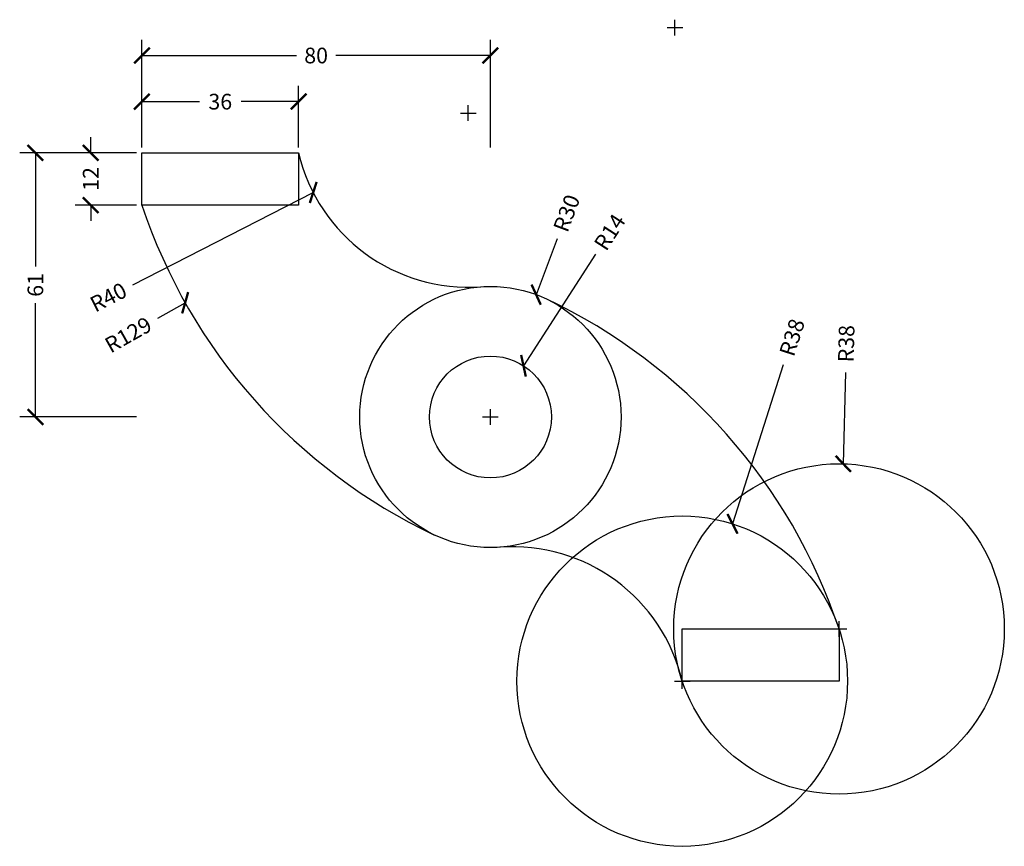
# Model space of a CAD drawing. Units: inches. Extents: x 119 to 345, y -16 to 174.
import ezdxf

# ---------------------------------------------------------------- set-up
doc = ezdxf.new("R2010")
doc.units = ezdxf.units.IN
doc.header["$MEASUREMENT"] = 0
doc.dimstyles.get("Standard").update_dxf_attribs({"dimscale": 20, "dimtxt": 0.18, "dimasz": 0.18, "dimexe": 0.18, "dimexo": 0.0625, "dimgap": 0.09, "dimtad": 0, "dimdec": 0, "dimzin": 0, "dimdsep": 46, "dimtxsty": 'Standard', "dimblk": 'ARCHTICK', "dimcen": 0.09, "dimclrd": 2, "dimclre": 2, "dimadec": 0, "dimazin": 0, "dimtfac": 1, "dimtdec": 0, "dimtofl": 0, "dimtmove": 0, "dimatfit": 3, "dimfxl": 0, "dimtolj": 1, "dimtzin": 0, "dimarcsym": 0})

# ---------------------------------------------------------------- blocks, each defined once
blk = doc.blocks.new('1')
blk.add_lwpolyline([(0, 12), (36, 12), (36, 0), (0, 0)], close=True)
blk = doc.blocks.new('_ArchTick')
at = {"color": 0, "linetype": 'ByBlock', "const_width": 0.15}
blk.add_lwpolyline([(-0.5, -0.5), (0.5, 0.5)], dxfattribs=at)
blk = doc.blocks.new('*D4')
at = {"color": 2, "lineweight": -2, "transparency": 16777216}
for p, q in [((242.42, 123.94), (237.63, 111.12)), ((227.13, 81.22), (227.13, 84.82)), ((225.33, 83.02), (228.93, 83.02))]:
    blk.add_line(p, q, dxfattribs=at)
at = {"layer": 'Defpoints', "color": 0, "transparency": 16777216}
for p in [(237.63, 111.12), (227.13, 83.02)]:
    blk.add_point(p, dxfattribs=at)
at = {"color": 2, "lineweight": -2, "transparency": 16777216, "xscale": 3.6, "yscale": 3.6, "zscale": 3.6, "rotation": 249.5241113044356}
blk.add_blockref('_ArchTick', (237.63, 111.12), dxfattribs=at)
at = {"color": 0, "transparency": 16777216, "insert": (244.62, 129.84), "char_height": 3.6, "attachment_point": 5, "rotation": 69.5241}
blk.add_mtext('\\A1;R30', dxfattribs=at)
blk = doc.blocks.new('*D5')
at = {"color": 2, "lineweight": -2, "transparency": 16777216}
for p, q in [((251.27, 120.45), (234.72, 94.78)), ((227.13, 81.22), (227.13, 84.82)), ((225.33, 83.02), (228.93, 83.02))]:
    blk.add_line(p, q, dxfattribs=at)
at = {"layer": 'Defpoints', "color": 0, "transparency": 16777216}
for p in [(234.72, 94.78), (227.13, 83.02)]:
    blk.add_point(p, dxfattribs=at)
at = {"color": 2, "lineweight": -2, "transparency": 16777216, "xscale": 3.6, "yscale": 3.6, "zscale": 3.6, "rotation": 237.1865510193214}
blk.add_blockref('_ArchTick', (234.72, 94.78), dxfattribs=at)
at = {"color": 0, "transparency": 16777216, "insert": (254.52, 125.49), "char_height": 3.6, "attachment_point": 5, "rotation": 57.1866}
blk.add_mtext('\\A1;R14', dxfattribs=at)
blk = doc.blocks.new('*D6')
at = {"color": 2, "lineweight": -2, "transparency": 16777216}
for p, q in [((222.04, 151.03), (222.04, 154.63)), ((220.24, 152.83), (223.84, 152.83)), ((145.02, 113.4), (186.44, 134.6))]:
    blk.add_line(p, q, dxfattribs=at)
at = {"layer": 'Defpoints', "color": 0, "transparency": 16777216}
for p in [(222.04, 152.83), (186.44, 134.6)]:
    blk.add_point(p, dxfattribs=at)
at = {"color": 2, "lineweight": -2, "transparency": 16777216, "xscale": 3.6, "yscale": 3.6, "zscale": 3.6, "rotation": 27.10932575971191}
blk.add_blockref('_ArchTick', (186.44, 134.6), dxfattribs=at)
at = {"color": 0, "transparency": 16777216, "insert": (139.41, 110.53), "char_height": 3.6, "attachment_point": 5, "rotation": 27.1093}
blk.add_mtext('\\A1;R40', dxfattribs=at)
blk = doc.blocks.new('*D7')
at = {"color": 2, "lineweight": -2, "transparency": 16777216}
for p, q in [((269.48, 170.7), (269.48, 174.3)), ((267.68, 172.5), (271.28, 172.5)), ((150.76, 105.73), (157.04, 109.26))]:
    blk.add_line(p, q, dxfattribs=at)
at = {"layer": 'Defpoints', "color": 0, "transparency": 16777216}
for p in [(269.48, 172.5), (157.04, 109.26)]:
    blk.add_point(p, dxfattribs=at)
at = {"color": 2, "lineweight": -2, "transparency": 16777216, "xscale": 3.6, "yscale": 3.6, "zscale": 3.6, "rotation": 29.35503288933436}
blk.add_blockref('_ArchTick', (157.04, 109.26), dxfattribs=at)
at = {"color": 0, "transparency": 16777216, "insert": (143.97, 101.91), "char_height": 3.6, "attachment_point": 5, "rotation": 29.355}
blk.add_mtext('\\A1;R129', dxfattribs=at)
blk = doc.blocks.new('*D8')
at = {"color": 2, "lineweight": -2, "transparency": 16777216}
for p, q in [((308.67, 93.27), (308.13, 72.26)), ((305.37, 34.32), (308.97, 34.32)), ((307.17, 32.52), (307.17, 36.12))]:
    blk.add_line(p, q, dxfattribs=at)
at = {"layer": 'Defpoints', "color": 0, "transparency": 16777216}
for p in [(308.13, 72.26), (307.17, 34.32)]:
    blk.add_point(p, dxfattribs=at)
at = {"color": 2, "lineweight": -2, "transparency": 16777216, "xscale": 3.6, "yscale": 3.6, "zscale": 3.6, "rotation": 268.5454060967891}
blk.add_blockref('_ArchTick', (308.13, 72.26), dxfattribs=at)
at = {"color": 0, "transparency": 16777216, "insert": (308.83, 99.87), "char_height": 3.6, "attachment_point": 5, "rotation": 88.5454}
blk.add_mtext('\\A1;R38', dxfattribs=at)
blk = doc.blocks.new('*D9')
at = {"color": 2, "lineweight": -2, "transparency": 16777216}
for p, q in [((294.37, 95.02), (282.71, 58.47)), ((271.17, 20.52), (271.17, 24.12)), ((269.37, 22.32), (272.97, 22.32))]:
    blk.add_line(p, q, dxfattribs=at)
at = {"layer": 'Defpoints', "color": 0, "transparency": 16777216}
for p in [(282.71, 58.47), (271.17, 22.32)]:
    blk.add_point(p, dxfattribs=at)
at = {"color": 2, "lineweight": -2, "transparency": 16777216, "xscale": 3.6, "yscale": 3.6, "zscale": 3.6, "rotation": 252.2975540084553}
blk.add_blockref('_ArchTick', (282.71, 58.47), dxfattribs=at)
at = {"color": 0, "transparency": 16777216, "insert": (296.38, 101.3), "char_height": 3.6, "attachment_point": 5, "rotation": 72.2976}
blk.add_mtext('\\A1;R38', dxfattribs=at)
blk = doc.blocks.new('*D10')
at = {"color": 2, "lineweight": -2, "transparency": 16777216}
for p, q in [((147.1, 144.96), (147.1, 159.07)), ((183.1, 144.96), (183.1, 159.07)), ((147.1, 155.47), (160.3, 155.47)), ((183.1, 155.47), (169.9, 155.47))]:
    blk.add_line(p, q, dxfattribs=at)
at = {"layer": 'Defpoints', "color": 0, "transparency": 16777216}
for p in [(147.1, 155.47), (147.1, 143.71), (183.1, 143.71)]:
    blk.add_point(p, dxfattribs=at)
at = {"color": 2, "lineweight": -2, "transparency": 16777216, "xscale": 3.6, "yscale": 3.6, "zscale": 3.6, "rotation": 180}
blk.add_blockref('_ArchTick', (147.1, 155.47), dxfattribs=at)
at = {"color": 2, "lineweight": -2, "transparency": 16777216, "xscale": 3.6, "yscale": 3.6, "zscale": 3.6}
blk.add_blockref('_ArchTick', (183.1, 155.47), dxfattribs=at)
at = {"color": 0, "transparency": 16777216, "insert": (165.1, 155.47), "char_height": 3.6, "attachment_point": 5}
blk.add_mtext('\\A1;36', dxfattribs=at)
blk = doc.blocks.new('*D11')
at = {"color": 2, "lineweight": -2, "transparency": 16777216}
for p, q in [((135.35, 143.71), (135.35, 147.31)), ((145.85, 143.71), (131.75, 143.71)), ((145.85, 131.71), (131.75, 131.71)), ((135.35, 131.71), (135.35, 128.11))]:
    blk.add_line(p, q, dxfattribs=at)
at = {"layer": 'Defpoints', "color": 0, "transparency": 16777216}
for p in [(147.1, 143.71), (135.35, 131.71), (147.1, 131.71)]:
    blk.add_point(p, dxfattribs=at)
at = {"color": 2, "lineweight": -2, "transparency": 16777216, "xscale": 3.6, "yscale": 3.6, "zscale": 3.6}
for p, rotation in [((135.35, 143.71), 270), ((135.35, 131.71), 90)]:
    blk.add_blockref('_ArchTick', p, dxfattribs=dict(at, rotation=rotation))
at = {"color": 0, "transparency": 16777216, "insert": (135.35, 137.71), "char_height": 3.6, "attachment_point": 5, "rotation": 90}
blk.add_mtext('\\A1;12', dxfattribs=at)
blk = doc.blocks.new('*D12')
at = {"color": 2, "lineweight": -2, "transparency": 16777216}
for p, q in [((145.85, 143.71), (119.05, 143.71)), ((122.65, 143.71), (122.65, 117.56)), ((122.65, 83.02), (122.65, 109.16)), ((145.85, 83.02), (119.05, 83.02))]:
    blk.add_line(p, q, dxfattribs=at)
at = {"layer": 'Defpoints', "color": 0, "transparency": 16777216}
for p in [(147.1, 143.71), (122.65, 83.02), (147.1, 83.02)]:
    blk.add_point(p, dxfattribs=at)
at = {"color": 2, "lineweight": -2, "transparency": 16777216, "xscale": 3.6, "yscale": 3.6, "zscale": 3.6}
for p, rotation in [((122.65, 143.71), 90), ((122.65, 83.02), 270)]:
    blk.add_blockref('_ArchTick', p, dxfattribs=dict(at, rotation=rotation))
at = {"color": 0, "transparency": 16777216, "insert": (122.65, 113.36), "char_height": 3.6, "attachment_point": 5, "rotation": 90}
blk.add_mtext('\\A1;61', dxfattribs=at)
blk = doc.blocks.new('*D13')
at = {"color": 2, "lineweight": -2, "transparency": 16777216}
for p, q in [((147.1, 144.96), (147.1, 169.67)), ((227.13, 144.96), (227.13, 169.67)), ((147.1, 166.07), (182.61, 166.07)), ((227.13, 166.07), (191.61, 166.07))]:
    blk.add_line(p, q, dxfattribs=at)
at = {"layer": 'Defpoints', "color": 0, "transparency": 16777216}
for p in [(227.13, 166.07), (147.1, 143.71), (227.13, 143.71)]:
    blk.add_point(p, dxfattribs=at)
at = {"color": 2, "lineweight": -2, "transparency": 16777216, "xscale": 3.6, "yscale": 3.6, "zscale": 3.6, "rotation": 180}
blk.add_blockref('_ArchTick', (147.1, 166.07), dxfattribs=at)
at = {"color": 2, "lineweight": -2, "transparency": 16777216, "xscale": 3.6, "yscale": 3.6, "zscale": 3.6}
blk.add_blockref('_ArchTick', (227.13, 166.07), dxfattribs=at)
at = {"color": 0, "transparency": 16777216, "insert": (187.11, 166.07), "char_height": 3.6, "attachment_point": 5}
blk.add_mtext('\\A1;80', dxfattribs=at)

msp = doc.modelspace()

# ---------------------------------------------------------------- linework, layer by layer
for radius in [30, 14]:
    msp.add_circle((227.13, 83.02), radius)
at = {"color": 5}
for centre in [(307.17, 34.32), (271.17, 22.32)]:
    msp.add_circle(centre, 37.95, dxfattribs=at)
for centre, radius, start, end in [((222.04, 152.83), 40, 193.1803, 274.1699), ((269.48, 172.5), 129, 198.4349, 244.6773), ((184.79, -6.47), 129, 18.4349, 64.6773), ((232.22, 13.2), 40, 13.1803, 94.1699)]:
    msp.add_arc(centre, radius, start, end)

# ---------------------------------------------------------------- block references
at = {"rotation": 180}
msp.add_blockref('1', (183.1, 143.71), dxfattribs=at)
msp.add_blockref('1', (271.17, 22.32))

# ---------------------------------------------------------------- dimensions: what is measured, and where the dimension line sits
dim = msp.add_radius_dim(center=(269.48, 172.5), mpoint=(157.04, 109.26), dimstyle='Standard')
dim.commit()
dim.dimension.update_dxf_attribs({"geometry": '*D7', "text_midpoint": (143.97, 101.91)})
for base, p1, p2, picture, middle in [((227.13, 166.07), (147.1, 143.71), (227.13, 143.71), '*D13', (187.11, 166.07)), ((147.1, 155.47), (183.1, 143.71), (147.1, 143.71), '*D10', (165.1, 155.47))]:
    dim = msp.add_linear_dim(base=base, p1=p1, p2=p2, dimstyle='Standard')
    dim.commit()
    dim.dimension.update_dxf_attribs({"geometry": picture, "text_midpoint": middle})
for center, mpoint, picture, middle in [((222.04, 152.83), (186.44, 134.6), '*D6', (139.41, 110.53)), ((227.13, 83.02), (237.63, 111.12), '*D4', (244.62, 129.84)), ((227.13, 83.02), (234.72, 94.78), '*D5', (254.52, 125.49)), ((271.17, 22.32), (282.71, 58.47), '*D9', (296.38, 101.3)), ((307.17, 34.32), (308.13, 72.26), '*D8', (308.83, 99.87))]:
    dim = msp.add_radius_dim(center=center, mpoint=mpoint, dimstyle='Standard')
    dim.commit()
    dim.dimension.update_dxf_attribs({"geometry": picture, "text_midpoint": middle, "dimtype": 164})
for base, p2, picture, middle in [((135.35, 131.71), (147.1, 131.71), '*D11', (135.35, 137.71)), ((122.65, 83.02), (147.1, 83.02), '*D12', (122.65, 113.36))]:
    dim = msp.add_linear_dim(base=base, p1=(147.1, 143.71), p2=p2, angle=90, dimstyle='Standard')
    dim.commit()
    dim.dimension.update_dxf_attribs({"geometry": picture, "text_midpoint": middle})

doc.saveas('drawing.dxf')
